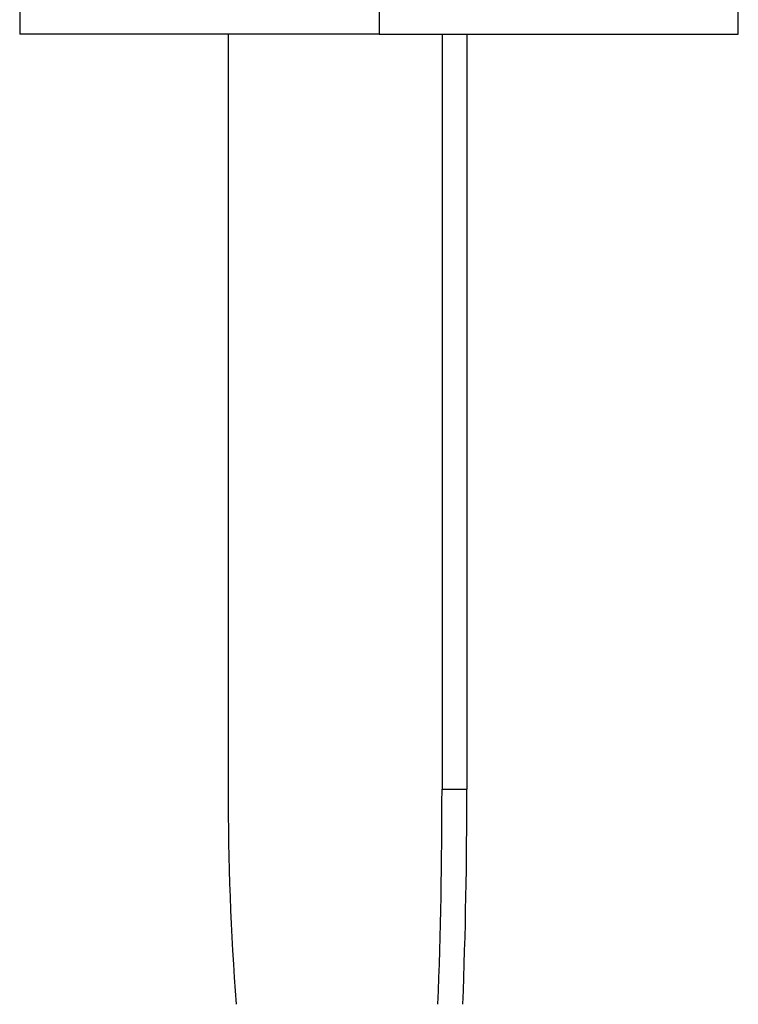
# Model space of a CAD drawing. Units: millimetres. Extents: x 977 to 2468, y -935 to 1106.
# Drawn here: x 2219 to 2269, y -813 to -745 of the extents above; entities that cross this region are included whole.
import ezdxf

# ---------------------------------------------------------------- set-up
doc = ezdxf.new("R2010")
doc.units = ezdxf.units.MM

msp = doc.modelspace()

# ---------------------------------------------------------------- linework, layer by layer
at = {"linetype": 'Continuous'}
for p, q in [((2219.154, -743.894), (2219.154, -745.894)), ((2244.154, -743.894), (2244.154, -745.894)), ((2269.154, -745.894), (2269.154, -743.894)), ((2244.154, -745.894), (2219.154, -745.894)), ((2233.654, -745.894), (2233.654, -798.405)), ((2244.154, -745.894), (2269.154, -745.894)), ((2248.538, -745.894), (2248.538, -798.405)), ((2250.27, -745.894), (2250.27, -798.405)), ((2248.538, -798.405), (2250.27, -798.405))]:
    msp.add_line(p, q, dxfattribs=at)
msp.add_arc((2433.654, -798.405), 200, 180, 184.28915, dxfattribs=at)
for centre, major_axis, start_param, end_param in [((2148.538, -798.405), (0, 200), 4.637529, 4.712389), ((2150.27, -798.405), (0, -200), 1.495936, 1.570796)]:
    msp.add_ellipse(centre, major_axis=major_axis, ratio=0.5, start_param=start_param, end_param=end_param, dxfattribs=at)

doc.saveas('drawing.dxf')
